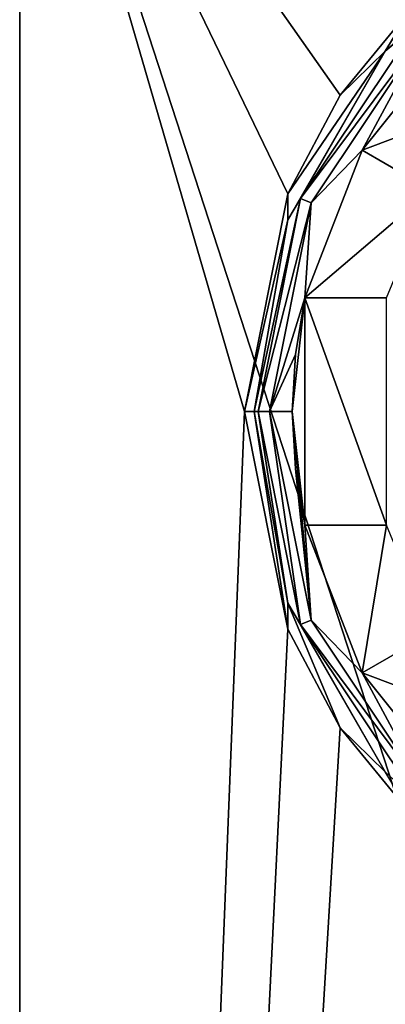
# Model space of a CAD drawing. Units: millimetres. Extents: x -70 to 180, y 51 to 271.
# Drawn here: x -18 to -9, y 238 to 260 of the extents above; entities that cross this region are included whole.
import ezdxf

# ---------------------------------------------------------------- set-up
doc = ezdxf.new("R2010")
doc.units = ezdxf.units.MM
doc.header["$LTSCALE"] = 65.185185
for name, color, linetype in [('315', 7, 'CONTINUOUS'), ('316', 7, 'CONTINUOUS'), ('344', 7, 'CONTINUOUS'), ('348', 7, 'CONTINUOUS'), ('349', 7, 'CONTINUOUS'), ('350', 7, 'CONTINUOUS'), ('356', 7, 'CONTINUOUS'), ('357', 7, 'CONTINUOUS'), ('361', 7, 'CONTINUOUS'), ('390', 7, 'CONTINUOUS'), ('391', 7, 'CONTINUOUS'), ('392', 7, 'CONTINUOUS'), ('393', 7, 'CONTINUOUS'), ('394', 7, 'CONTINUOUS'), ('416', 7, 'CONTINUOUS'), ('417', 7, 'CONTINUOUS')]:
    doc.layers.add(name, color=color, linetype=linetype)

msp = doc.modelspace()

# ---------------------------------------------------------------- linework, layer by layer
at = {"layer": '315', "color": 7, "linetype": 'CONTINUOUS', "true_color": 0xaaaaaa}
for points in [[(17.5, 268, -8.25), (17.5, 160.5, -8.25), (-17.5, 268, -8.25), (17.5, 268, -8.25)], [(-17.5, 268, -8.25), (17.5, 160.5, -8.25), (-17.5, 160.5, -8.25), (-17.5, 268, -8.25)]]:
    msp.add_3dface(points, dxfattribs=at)
at = {"layer": '316', "color": 7, "linetype": 'CONTINUOUS', "true_color": 0xaaaaaa}
for points in [[(-17.5, 268, -8.25), (-17.5, 160.5, -8.25), (-17.5, 268, 3.25), (-17.5, 268, -8.25)], [(-17.5, 268, 3.25), (-17.5, 160.5, -8.25), (-17.5, 126.66, 3.25), (-17.5, 268, 3.25)]]:
    msp.add_3dface(points, dxfattribs=at)
at = {"layer": '344', "color": 7, "linetype": 'CONTINUOUS', "true_color": 0xaaaaaa}
for points in [[(-17.5, 268, 3.25), (-17.5, 126.66, 3.25), (-12.55, 251, 3.25), (-17.5, 268, 3.25)], [(-8.882, 259.867, 3.25), (-17.5, 268, 3.25), (-10.442, 257.961, 3.25), (-8.882, 259.867, 3.25)], [(-10.442, 257.961, 3.25), (-17.5, 268, 3.25), (-11.6, 255.789, 3.25), (-10.442, 257.961, 3.25)], [(-11.6, 255.789, 3.25), (-17.5, 268, 3.25), (-12.55, 251, 3.25), (-11.6, 255.789, 3.25)], [(-17.5, 126.66, 3.25), (17.5, 126.66, 3.25), (17.5, 268, 3.25), (-17.5, 126.66, 3.25)], [(-17.5, 126.66, 3.25), (17.5, 268, 3.25), (11.6, 246.211, 3.25), (-17.5, 126.66, 3.25)], [(-12.55, 251, 3.25), (-17.5, 126.66, 3.25), (-11.6, 246.211, 3.25), (-12.55, 251, 3.25)], [(-11.6, 246.211, 3.25), (-17.5, 126.66, 3.25), (-10.442, 244.039, 3.25), (-11.6, 246.211, 3.25)], [(10.442, 244.039, 3.25), (-17.5, 126.66, 3.25), (11.6, 246.211, 3.25), (10.442, 244.039, 3.25)], [(-10.442, 244.039, 3.25), (-17.5, 126.66, 3.25), (-8.882, 242.133, 3.25), (-10.442, 244.039, 3.25)], [(8.882, 242.133, 3.25), (-17.5, 126.66, 3.25), (10.442, 244.039, 3.25), (8.882, 242.133, 3.25)], [(-8.882, 242.133, 3.25), (-17.5, 126.66, 3.25), (-6.979, 240.57, 3.25), (-8.882, 242.133, 3.25)], [(6.979, 240.57, 3.25), (-17.5, 126.66, 3.25), (8.882, 242.133, 3.25), (6.979, 240.57, 3.25)], [(-6.979, 240.57, 3.25), (-17.5, 126.66, 3.25), (-4.808, 239.407, 3.25), (-6.979, 240.57, 3.25)], [(4.808, 239.407, 3.25), (-17.5, 126.66, 3.25), (6.979, 240.57, 3.25), (4.808, 239.407, 3.25)], [(-4.808, 239.407, 3.25), (-17.5, 126.66, 3.25), (-2.451, 238.692, 3.25), (-4.808, 239.407, 3.25)], [(2.451, 238.692, 3.25), (-17.5, 126.66, 3.25), (4.808, 239.407, 3.25), (2.451, 238.692, 3.25)], [(-2.451, 238.692, 3.25), (-17.5, 126.66, 3.25), (0, 238.45, 3.25), (-2.451, 238.692, 3.25)], [(0, 238.45, 3.25), (-17.5, 126.66, 3.25), (2.451, 238.692, 3.25), (0, 238.45, 3.25)]]:
    msp.add_3dface(points, dxfattribs=at)
at = {"layer": '348', "color": 7, "linetype": 'CONTINUOUS', "true_color": 0xaaaaaa}
for points in [[(-8.662, 259.662, 1.75), (-11.317, 255.688, 1.75), (-8.485, 259.485, 1.75), (-8.662, 259.662, 1.75)], [(-8.485, 259.485, 1.75), (-11.317, 255.688, 1.75), (-11.087, 255.592, 1.75), (-8.485, 259.485, 1.75)], [(-11.317, 255.688, 1.75), (-12.25, 251, 1.75), (-11.087, 255.592, 1.75), (-11.317, 255.688, 1.75)], [(-12.25, 251, 1.75), (-12, 251, 1.75), (-11.087, 255.592, 1.75), (-12.25, 251, 1.75)], [(-12.25, 251, 1.75), (-11.317, 246.312, 1.75), (-12, 251, 1.75), (-12.25, 251, 1.75)], [(-12, 251, 1.75), (-11.317, 246.312, 1.75), (-11.087, 246.408, 1.75), (-12, 251, 1.75)], [(-11.087, 246.408, 1.75), (-11.317, 246.312, 1.75), (-8.485, 242.515, 1.75), (-11.087, 246.408, 1.75)], [(-11.317, 246.312, 1.75), (-8.662, 242.338, 1.75), (-8.485, 242.515, 1.75), (-11.317, 246.312, 1.75)]]:
    msp.add_3dface(points, dxfattribs=at)
at = {"layer": '349', "color": 7, "linetype": 'CONTINUOUS', "true_color": 0xaaaaaa}
for points in [[(-11.317, 246.312, 1.75), (-12.25, 251, 1.75), (-11.318, 246.312, 2.95), (-11.317, 246.312, 1.75)], [(-11.318, 246.312, 2.95), (-12.25, 251, 1.75), (-12.25, 251, 2.95), (-11.318, 246.312, 2.95)], [(-8.662, 242.338, 2.95), (-11.317, 246.312, 1.75), (-11.318, 246.312, 2.95), (-8.662, 242.338, 2.95)], [(-8.662, 242.338, 1.75), (-11.317, 246.312, 1.75), (-8.662, 242.338, 2.95), (-8.662, 242.338, 1.75)]]:
    msp.add_3dface(points, dxfattribs=at)
at = {"layer": '350', "color": 7, "linetype": 'CONTINUOUS', "true_color": 0xaaaaaa}
for points in [[(-11.317, 255.688, 1.75), (-8.662, 259.662, 1.75), (-11.318, 255.688, 2.95), (-11.317, 255.688, 1.75)], [(-11.318, 255.688, 2.95), (-8.662, 259.662, 1.75), (-8.662, 259.662, 2.95), (-11.318, 255.688, 2.95)], [(-12.25, 251, 1.75), (-11.317, 255.688, 1.75), (-12.25, 251, 2.95), (-12.25, 251, 1.75)], [(-12.25, 251, 2.95), (-11.317, 255.688, 1.75), (-11.318, 255.688, 2.95), (-12.25, 251, 2.95)]]:
    msp.add_3dface(points, dxfattribs=at)
at = {"layer": '356', "color": 7, "linetype": 'CONTINUOUS', "true_color": 0xaaaaaa}
for points in [[(-6.169, 261.685, 3.162), (-8.882, 259.867, 3.25), (-9.451, 258.931, 3.162), (-6.169, 261.685, 3.162)], [(-8.662, 259.662, 2.95), (-6.169, 261.685, 3.162), (-9.451, 258.931, 3.162), (-8.662, 259.662, 2.95)], [(-8.882, 259.867, 3.25), (-10.442, 257.961, 3.25), (-9.451, 258.931, 3.162), (-8.882, 259.867, 3.25)], [(-11.318, 255.688, 2.95), (-8.662, 259.662, 2.95), (-9.451, 258.931, 3.162), (-11.318, 255.688, 2.95)], [(-10.442, 257.961, 3.25), (-11.6, 255.789, 3.25), (-9.451, 258.931, 3.162), (-10.442, 257.961, 3.25)], [(-9.451, 258.931, 3.162), (-11.6, 255.789, 3.25), (-11.594, 255.22, 3.162), (-9.451, 258.931, 3.162)], [(-11.318, 255.688, 2.95), (-9.451, 258.931, 3.162), (-11.594, 255.22, 3.162), (-11.318, 255.688, 2.95)], [(-11.6, 255.789, 3.25), (-12.55, 251, 3.25), (-11.594, 255.22, 3.162), (-11.6, 255.789, 3.25)], [(-12.25, 251, 2.95), (-11.318, 255.688, 2.95), (-12.338, 251, 3.162), (-12.25, 251, 2.95)], [(-11.318, 255.688, 2.95), (-11.594, 255.22, 3.162), (-12.338, 251, 3.162), (-11.318, 255.688, 2.95)], [(-11.594, 255.22, 3.162), (-12.55, 251, 3.25), (-12.338, 251, 3.162), (-11.594, 255.22, 3.162)]]:
    msp.add_3dface(points, dxfattribs=at)
at = {"layer": '357', "color": 7, "linetype": 'CONTINUOUS', "true_color": 0xaaaaaa}
for points in [[(-12.55, 251, 3.25), (-11.6, 246.211, 3.25), (-12.338, 251, 3.162), (-12.55, 251, 3.25)], [(-12.338, 251, 3.162), (-11.6, 246.211, 3.25), (-11.594, 246.78, 3.162), (-12.338, 251, 3.162)], [(-12.25, 251, 2.95), (-12.338, 251, 3.162), (-11.594, 246.78, 3.162), (-12.25, 251, 2.95)], [(-11.318, 246.312, 2.95), (-12.25, 251, 2.95), (-11.594, 246.78, 3.162), (-11.318, 246.312, 2.95)], [(-11.6, 246.211, 3.25), (-10.442, 244.039, 3.25), (-11.594, 246.78, 3.162), (-11.6, 246.211, 3.25)], [(-11.594, 246.78, 3.162), (-10.442, 244.039, 3.25), (-9.451, 243.069, 3.162), (-11.594, 246.78, 3.162)], [(-11.318, 246.312, 2.95), (-11.594, 246.78, 3.162), (-9.451, 243.069, 3.162), (-11.318, 246.312, 2.95)], [(-8.662, 242.338, 2.95), (-11.318, 246.312, 2.95), (-9.451, 243.069, 3.162), (-8.662, 242.338, 2.95)], [(-10.442, 244.039, 3.25), (-8.882, 242.133, 3.25), (-9.451, 243.069, 3.162), (-10.442, 244.039, 3.25)]]:
    msp.add_3dface(points, dxfattribs=at)
at = {"layer": '361', "color": 7, "linetype": 'CONTINUOUS', "true_color": 0xaaaaaa}
for points in [[(-11.5, 251, 3.25), (-11.225, 248.5, 3.25), (-11.225, 253.5, 3.25), (-11.5, 251, 3.25)], [(-11.225, 248.5, 3.25), (-9.424, 248.5, 3.25), (-11.225, 253.5, 3.25), (-11.225, 248.5, 3.25)], [(-11.225, 253.5, 3.25), (-9.424, 248.5, 3.25), (-9.424, 253.5, 3.25), (-11.225, 253.5, 3.25)]]:
    msp.add_3dface(points, dxfattribs=at)
at = {"layer": '390', "color": 7, "linetype": 'CONTINUOUS', "true_color": 0xaaaaaa}
for points in [[(-11.225, 253.5, 3.25), (-9.424, 253.5, 3.25), (-11.225, 253.5, 2.25), (-11.225, 253.5, 3.25)], [(-9.424, 253.5, 3.25), (-9.424, 253.5, 2.25), (-11.225, 253.5, 2.25), (-9.424, 253.5, 3.25)]]:
    msp.add_3dface(points, dxfattribs=at)
at = {"layer": '391', "color": 7, "linetype": 'CONTINUOUS', "true_color": 0xaaaaaa}
for points in [[(-11.5, 251, 3.25), (-11.225, 253.5, 3.25), (-11.5, 251, 2.25), (-11.5, 251, 3.25)], [(-11.5, 251, 2.25), (-11.225, 253.5, 3.25), (-11.431, 252.258, 2.25), (-11.5, 251, 2.25)], [(-11.225, 253.5, 3.25), (-11.225, 253.5, 2.25), (-11.431, 252.258, 2.25), (-11.225, 253.5, 3.25)], [(-11.225, 248.5, 3.25), (-11.5, 251, 3.25), (-11.225, 248.5, 2.25), (-11.225, 248.5, 3.25)], [(-11.225, 248.5, 2.25), (-11.5, 251, 3.25), (-11.431, 249.742, 2.25), (-11.225, 248.5, 2.25)], [(-11.431, 249.742, 2.25), (-11.5, 251, 3.25), (-11.5, 251, 2.25), (-11.431, 249.742, 2.25)]]:
    msp.add_3dface(points, dxfattribs=at)
at = {"layer": '392', "color": 7, "linetype": 'CONTINUOUS', "true_color": 0xaaaaaa}
for points in [[(-9.424, 248.5, 3.25), (-11.225, 248.5, 3.25), (-9.424, 248.5, 2.25), (-9.424, 248.5, 3.25)], [(-9.424, 248.5, 2.25), (-11.225, 248.5, 3.25), (-11.225, 248.5, 2.25), (-9.424, 248.5, 2.25)]]:
    msp.add_3dface(points, dxfattribs=at)
at = {"layer": '393', "color": 7, "linetype": 'CONTINUOUS', "true_color": 0xaaaaaa}
for points in [[(-8.485, 259.485, 1.75), (-11.087, 255.592, 1.75), (-9.959, 256.75, 2.25), (-8.485, 259.485, 1.75)], [(-7.778, 259.471, 2.25), (-8.485, 259.485, 1.75), (-9.959, 256.75, 2.25), (-7.778, 259.471, 2.25)], [(-11.087, 255.592, 1.75), (-11.225, 253.5, 2.25), (-9.959, 256.75, 2.25), (-11.087, 255.592, 1.75)], [(-11.087, 255.592, 1.75), (-12, 251, 1.75), (-11.225, 253.5, 2.25), (-11.087, 255.592, 1.75)], [(-11.225, 253.5, 2.25), (-12, 251, 1.75), (-11.431, 252.258, 2.25), (-11.225, 253.5, 2.25)], [(-12, 251, 1.75), (-11.5, 251, 2.25), (-11.431, 252.258, 2.25), (-12, 251, 1.75)]]:
    msp.add_3dface(points, dxfattribs=at)
at = {"layer": '394', "color": 7, "linetype": 'CONTINUOUS', "true_color": 0xaaaaaa}
for points in [[(-12, 251, 1.75), (-11.087, 246.408, 1.75), (-11.5, 251, 2.25), (-12, 251, 1.75)], [(-11.087, 246.408, 1.75), (-11.431, 249.742, 2.25), (-11.5, 251, 2.25), (-11.087, 246.408, 1.75)], [(-11.087, 246.408, 1.75), (-11.225, 248.5, 2.25), (-11.431, 249.742, 2.25), (-11.087, 246.408, 1.75)], [(-11.225, 248.5, 2.25), (-11.087, 246.408, 1.75), (-9.959, 245.25, 2.25), (-11.225, 248.5, 2.25)], [(-11.087, 246.408, 1.75), (-8.485, 242.515, 1.75), (-9.959, 245.25, 2.25), (-11.087, 246.408, 1.75)], [(-8.485, 242.515, 1.75), (-7.778, 242.529, 2.25), (-9.959, 245.25, 2.25), (-8.485, 242.515, 1.75)]]:
    msp.add_3dface(points, dxfattribs=at)
at = {"layer": '416', "color": 7, "linetype": 'CONTINUOUS', "true_color": 0xaaaaaa}
for points in [[(-6.877, 257.911, 2.25), (-7.778, 259.471, 2.25), (-9.959, 256.75, 2.25), (-6.877, 257.911, 2.25)], [(-6.877, 257.911, 2.25), (-9.959, 256.75, 2.25), (-8.444, 255.875, 2.25), (-6.877, 257.911, 2.25)], [(-9.959, 256.75, 2.25), (-11.225, 253.5, 2.25), (-8.444, 255.875, 2.25), (-9.959, 256.75, 2.25)], [(-11.225, 253.5, 2.25), (-9.424, 253.5, 2.25), (-8.444, 255.875, 2.25), (-11.225, 253.5, 2.25)]]:
    msp.add_3dface(points, dxfattribs=at)
at = {"layer": '417', "color": 7, "linetype": 'CONTINUOUS', "true_color": 0xaaaaaa}
for points in [[(-9.424, 248.5, 2.25), (-11.225, 248.5, 2.25), (-9.959, 245.25, 2.25), (-9.424, 248.5, 2.25)], [(-8.444, 246.125, 2.25), (-9.424, 248.5, 2.25), (-9.959, 245.25, 2.25), (-8.444, 246.125, 2.25)], [(-6.877, 244.089, 2.25), (-8.444, 246.125, 2.25), (-9.959, 245.25, 2.25), (-6.877, 244.089, 2.25)], [(-7.778, 242.529, 2.25), (-6.877, 244.089, 2.25), (-9.959, 245.25, 2.25), (-7.778, 242.529, 2.25)]]:
    msp.add_3dface(points, dxfattribs=at)

doc.saveas('drawing.dxf')
